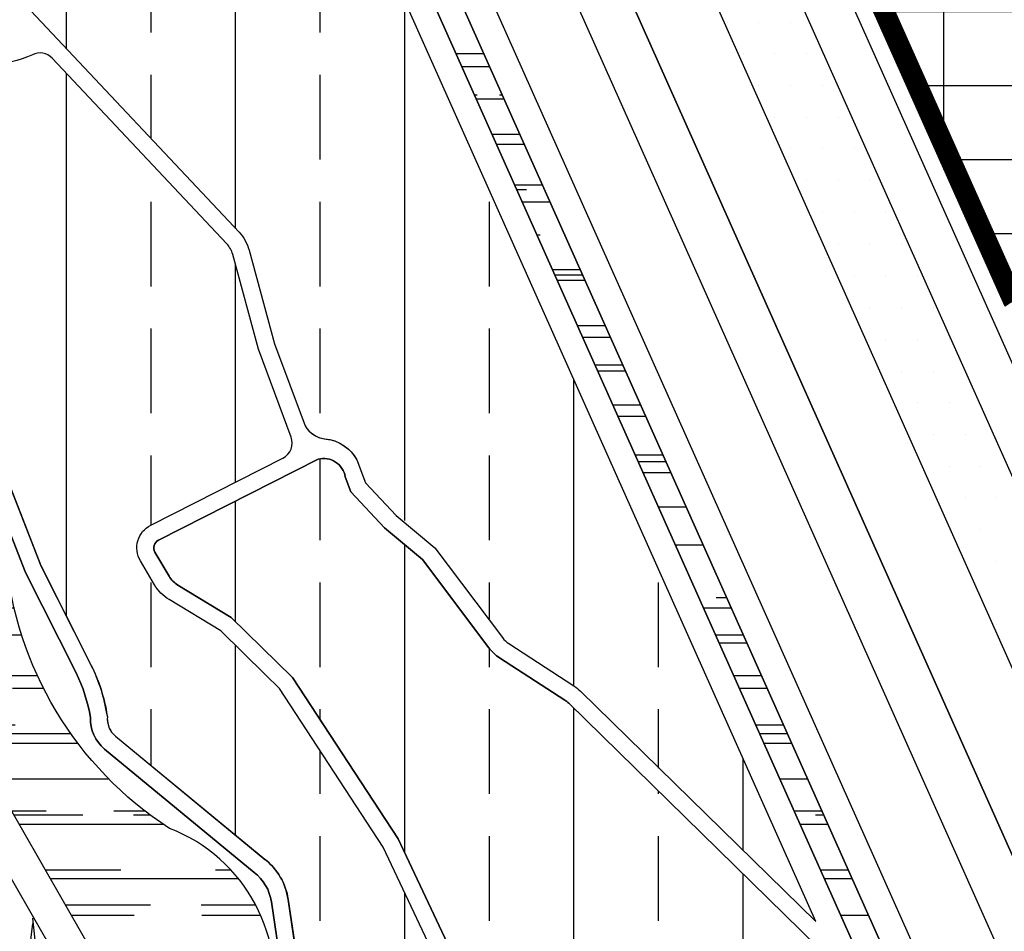
# Model space of a CAD drawing. Units: inches. Extents: x 406638 to 596787, y 2175888 to 2324779.
# Drawn here: x 576472 to 577054, y 2317769 to 2318308 of the extents above; entities that cross this region are included whole.
import ezdxf

# ---------------------------------------------------------------- set-up
doc = ezdxf.new("R2010")
doc.units = ezdxf.units.IN
doc.header["$MEASUREMENT"] = 0
for name, color, linetype in [('1-duong nho', 255, 'Continuous'), ('1-heduong', 181, 'Continuous'), ('2-bosong', 5, 'Continuous'), ('3-bo ccmoi', 31, 'Continuous'), ('3-bo lx', 251, 'Continuous'), ('4-hach cc', 20, 'Continuous'), ('4-hach cxcl', 80, 'Continuous'), ('4-hach cxst2', 70, 'Continuous'), ('4-hach o lx', 41, 'Continuous'), ('4-hachsong', 130, 'Continuous')]:
    doc.layers.add(name, color=color, linetype=linetype)
pattern_1 = [(0, (0, 0), (88, 40), [600, -80, 200, -40]), (0, (53.2, 20), (-40, 53.2), [120, -13.2, 240, -30]), (0, (20, 34), (208, 26.8), [320, -56, 160, -40])]
pattern_2 = [(90, (0, 0), (-100, 2.131628207280301e-14), []), (90, (49.99999991609842, 49.99999991609842), (-100, 2.131628207280301e-14), [50, -25])]

msp = doc.modelspace()

# ---------------------------------------------------------------- hatches: boundary and pattern name
at = {"layer": '4-hach cc'}
h = msp.add_hatch(dxfattribs=at)
h.set_pattern_fill('ANSI37', color=256, scale=350, angle=45, style=0)
h.set_pattern_definition([(90, (0, 0), (-43.75, 7.105427357601002e-15), []), (180, (0, 0), (-7.105427357601002e-15, -43.75), [])])
h.paths.add_polyline_path([(577309.0194834141, 2318640.25981793), (577186.5383096325, 2318716.308646934), (576879.7409611639, 2318530.492880309), (577054.7913417604, 2318138.566662373), (577274.6012300703, 2318280.70003057), (577275.6334505116, 2318281.367484476), (577485.8133886649, 2318419.593374857), (577467.7182790695, 2318446.68682018), (577466.9302614027, 2318447.866703256)])
at = {"layer": '4-hach cxcl'}
h = msp.add_hatch(dxfattribs=at)
h.set_pattern_fill('DOTS', color=256, scale=300, style=0)
h.set_pattern_definition([(0, (0, 0), (9.375, 18.75), [0, -18.75])])
h.paths.add_polyline_path([(576809.4507642514, 2318483.945221364), (576793.9078210441, 2318517.929203206), (576819.4919890133, 2318533.167632884), (576827.2627823696, 2318535.337404102), (576831.7392610542, 2318534.653868001), (576839.3904584168, 2318529.164604886), (576846.1774774797, 2318514.772366615), (576869.6682014551, 2318462.187735213), (577243.756324327, 2317624.781188102), (577267.6347702247, 2317594.361813947), (577281.2224141564, 2317580.886230788), (577301.4999999999, 2317565), (577331.9999999999, 2317546), (577355.1164856084, 2317535.54343115), (577382.3027482136, 2317526.729469099), (577415.7604854757, 2317520.372530948), (577432.3323238135, 2317519.931443248), (577455.904370183, 2317520.496225877), (577479.1563067008, 2317523.412661922), (577460.0153047265, 2317510.85642647), (577445.5095199789, 2317507.473431562), (577420.1249717667, 2317506.46240545), (577384.7484663923, 2317508.428955235), (577343.0178095117, 2317515.916160168), (577297.5600753245, 2317530.644295718), (577260.1328616674, 2317549.395417198), (577228.2708617265, 2317571.095839508), (577210.8451149892, 2317586.29474865), (577201.1716740911, 2317606.132986311), (577169.4881352768, 2317677.105524355), (577128.155616496, 2317769.692207262), (576809.4507642522, 2318483.945221363)])
at = {"layer": '4-hach cxst2'}
h = msp.add_hatch(dxfattribs=at)
h.set_pattern_fill('MERCEDES', color=256, scale=60, style=0, pattern_type=2)
h.set_pattern_definition([(23.41322444637, (0, 0), (107.9999999999905, 62.35382907249331), [13.07669683062, -300.76393110432]), (263.413224446, (12, 20.78460969), (1.120961656830843e-09, -124.7076581430644), [13.07669682, -300.7639311]), (143.4132244464, (24, 0), (-108.0000000000398, 62.353829072408), [13.0766968308, -300.7639311042]), (36.58677555363, (0, 0), (108.0000000000072, 62.35382907246452), [13.0766968308, -300.7639311042]), (276.586775554, (12, 20.78460969), (2.554872979843026e-10, -124.7076581549852), [13.07669682, -300.7639311]), (156.5867755536, (24, 0), (-108.0000000002809, 62.35382907255894), [13.0766968308, -300.7639311042])])
edge = h.paths.add_edge_path()
edge.add_line((576421.508540684, 2316916.258503076), (576434.5915963707, 2316900.251720372))
edge.add_arc((576662.1632666211, 2317920.592854678), 442.9115573033675, 155.3782334831478, 176.9638267198178)
edge.add_arc((576780.3871721207, 2317903.511584867), 561.977942351428, 175.8631275838662, 213.1136513784442)
edge.add_arc((575942.2142602783, 2317380.605254919), 426.1961803361148, -20.24245951475848, 30.435427606594374, ccw=False)
edge.add_arc((576662.067526874, 2317144.945522598), 331.9132096419471, 164.5897927595693, 223.5507207342576)
edge.add_arc((575557.6184465269, 2317473.466075744), 1047.691081737376, 326.83023835971755, 349.6333174504777, ccw=False)
edge.add_line((576295.4870261669, 2318082.937371284), (576277.0932722625, 2318034.480125328))
edge.add_line((576289.4474576748, 2317987.208383698), (576355.625280913, 2317962.176333678))
edge.add_spline(control_points=[(576558.520754901, 2317626.427268317), (576559.7467726358, 2317621.01287931), (576560.9289999754, 2317615.779900865), (576562.9269863432, 2317605.642910322), (576563.7425094467, 2317600.740680844), (576564.4973349689, 2317593.90932456), (576564.6718882549, 2317591.861409281), (576564.8678449946, 2317588.343051258), (576564.917129688, 2317586.864262995), (576564.9572344567, 2317582.574863914), (576564.8558548526, 2317579.773768811), (576564.2828472006, 2317573.054496886), (576563.6674399985, 2317569.186607969), (576562.4710334392, 2317564.274417899), (576562.1371918432, 2317563.056027181), (576561.4271505603, 2317560.736159901), (576561.0543308564, 2317559.631948779), (576560.4173244128, 2317557.914491104), (576560.1714982562, 2317557.286428149), (576559.6478876844, 2317556.013868683), (576559.3716885932, 2317555.373376493), (576558.5005827883, 2317553.437721657), (576557.8630318872, 2317552.128302167), (576555.7171659897, 2317547.994686874), (576554.0232332825, 2317545.096610797), (576550.2762722892, 2317539.0732988), (576548.2241547909, 2317535.949192734), (576543.9335417278, 2317529.412085414), (576541.6949991859, 2317525.999058177), (576538.8436942342, 2317521.376298685), (576538.2207212668, 2317520.34898574), (576537.1251860382, 2317518.501549611), (576536.651821322, 2317517.689186124), (576535.720665283, 2317516.061324405), (576535.2615528072, 2317515.243718116), (576533.9038726698, 2317512.779766548), (576533.0249633081, 2317511.122284404), (576530.4689279839, 2317506.1045944), (576528.8725296356, 2317502.699083413), (576524.4218175366, 2317492.298084877), (576521.907020341, 2317485.117708377), (576518.8568386943, 2317473.959017472), (576517.9591691333, 2317470.166613997), (576516.4119740318, 2317462.451865432), (576515.76028955, 2317458.517887763), (576514.4548031682, 2317448.298015401), (576514.0043205337, 2317441.933452961), (576513.9863122759, 2317429.100918029), (576514.4176500184, 2317422.631697012), (576516.1883590203, 2317411.271116284), (576517.2918352145, 2317406.364846263), (576520.3250276675, 2317396.700730146), (576522.2563193543, 2317391.941147795), (576525.2253715121, 2317386.325608287), (576525.7903271067, 2317385.311985236), (576526.8939790955, 2317383.435226649), (576527.425994266, 2317382.571232678), (576528.5117590136, 2317380.882505838), (576529.0671541571, 2317380.054786634), (576530.7659527453, 2317377.620208078), (576531.941852887, 2317376.062044737), (576535.6856552792, 2317371.415016976), (576538.3587671708, 2317368.529728194), (576543.8095489843, 2317363.152601098), (576546.5882650182, 2317360.659469472), (576552.1347098205, 2317355.9342371), (576554.9031941034, 2317353.701873266), (576560.3358471667, 2317349.392360078), (576563.000256056, 2317347.315268324), (576567.2906788699, 2317343.910567921), (576568.9692590632, 2317342.562093714), (576572.3377764164, 2317339.782435621), (576574.0205084482, 2317338.351973453), (576577.174671407, 2317335.536642584), (576578.6485220258, 2317334.149124555), (576581.5186237649, 2317331.245375534), (576582.8724268236, 2317329.739066347), (576585.1610028009, 2317326.87438958), (576586.0942133765, 2317325.517982421), (576587.0488189408, 2317323.872917303), (576587.2577165317, 2317323.488224371), (576587.5636336978, 2317322.884821092), (576587.672696589, 2317322.659419965), (576587.9791712194, 2317321.995034838), (576588.1705588178, 2317321.536184593), (576588.5304972379, 2317320.575443428), (576588.6988300728, 2317320.073942539), (576589.2235092632, 2317318.312091762), (576589.526916082, 2317316.939158509), (576589.9839857023, 2317313.888356723), (576590.1367068712, 2317312.211631166), (576590.2804767006, 2317308.5765873), (576590.2714945131, 2317306.619159062), (576590.1052495545, 2317302.46579815), (576589.9482140763, 2317300.270283882), (576589.4152521087, 2317294.569907005), (576588.9694221679, 2317290.948401531), (576588.3380160785, 2317286.110497108), (576588.1966429792, 2317285.042124317), (576588.0536944167, 2317283.961928428)], knot_values=[0, 0, 0, 0, 16.60226817080277, 16.60226817080277, 33.20453634160555, 33.20453634160555, 40.45046575223077, 40.45046575223077, 45.80110267311643, 45.80110267311643, 55.95814170778407, 55.95814170778407, 70.5716157848135, 70.5716157848135, 75.50955497242742, 75.50955497242742, 80.17381552296246, 80.17381552296246, 82.93142950691563, 82.93142950691563, 85.68904349086881, 85.68904349086881, 91.20427145877518, 91.20427145877518, 102.8162885530743, 102.8162885530743, 114.4283056473734, 114.4283056473734, 126.0403227416725, 126.0403227416725, 129.2934039770857, 129.2934039770857, 131.7946844408827, 131.7946844408827, 134.2959649046797, 134.2959649046797, 139.2985258322738, 139.2985258322738, 149.3036476874618, 149.3036476874618, 169.313891397838, 169.313891397838, 179.3684410233741, 179.3684410233741, 189.4229906489101, 189.4229906489101, 205.1304061696287, 205.1304061696287, 220.8378216903472, 220.8378216903472, 232.8594029120086, 232.8594029120086, 244.88098413367, 244.88098413367, 247.5557897006692, 247.5557897006692, 249.8819840607816, 249.8819840607816, 252.2081784208941, 252.2081784208941, 256.860567141119, 256.860567141119, 266.6343814223711, 266.6343814223711, 276.4081957036232, 276.4081957036232, 286.1820099848753, 286.1820099848753, 295.9558242661274, 295.9558242661274, 302.5045071651607, 302.5045071651607, 309.5427668649101, 309.5427668649101, 316.5810265646595, 316.5810265646595, 324.6250119750696, 324.6250119750696, 332.6689973854798, 332.6689973854798, 335.2123786688666, 335.2123786688666, 336.7726329174669, 336.7726329174669, 339.8931414146674, 339.8931414146674, 343.0136499118678, 343.0136499118678, 350.3481880926905, 350.3481880926905, 357.6827262735131, 357.6827262735131, 365.0172644543357, 365.0172644543357, 372.3518026351583, 372.3518026351583, 383.2488366212804, 383.2488366212804, 386.2905025637428, 386.2905025637428, 386.2905025637428, 386.2905025637428], degree=3, periodic=0)
edge.add_arc((576284.5954164108, 2317543.748692585), 286.084429111479, 16.53178974445839, 29.84405070378321)
edge.add_line((576418.5432559273, 2317885.160158257), (576505.5980872967, 2317733.424482178))
edge.add_line((576505.5980872967, 2317733.424482178), (576532.740217838, 2317686.116027689))
edge.add_arc((576154.5483056584, 2317733.699167199), 304.3579563277569, 29.84405070344765, 48.64981057652506)
edge.add_arc((576316.489410967, 2318019.525852426), 42.13888967261446, 159.2138754424744, 230.0787673785148)
edge.add_arc((576283.6398713954, 2318028.091924876), 80.78751819521881, 79.00914992188146, 97.18424010499213)
edge.add_line((576273.5365572483, 2318108.24519143), (576260.1138885353, 2318104.936341626))
edge.add_line((576313.7832449332, 2318104.53468205), (576299.0421919562, 2318107.397609523))
edge.add_arc((576336.5539436688, 2318066.695924202), 44.16193288852256, 121.0387889113335, 158.421828842477)
at = {"layer": '4-hach o lx'}
h = msp.add_hatch(dxfattribs=at)
h.set_pattern_fill('ANSI33', color=256, scale=400, angle=45, style=0)
h.set_pattern_definition(pattern_2)
h.paths.add_polyline_path([(576652.0568364038, 2318431.758375609), (576481.1311785999, 2318328.235048894), (576479.0301581956, 2318312.827437299), (576602.0487207936, 2318182.137431994), (576607.9743952989, 2318171.541607233), (576623.0176930188, 2318116.034527357), (576632.0416552224, 2318091.828329421), (576641.0656174262, 2318067.622131485), (576653.5636140052, 2318059.829071377), (576665.2868961942, 2318064.298062414), (576671.7014019797, 2318047.471208028), (576685.8879861144, 2318024.312916806), (576717.851902292, 2317995.588700232), (576737.7949028132, 2317969.015902879), (576761.5639459622, 2317938.867871803), (576800.0705373923, 2317913.855015169), (576943.0979928715, 2317774.645468776), (576652.0568364038, 2318427.043523115)])
h = msp.add_hatch(dxfattribs=at)
h.set_pattern_fill('ANSI33', color=256, scale=400, angle=45, style=0)
h.set_pattern_definition(pattern_2)
edge = h.paths.add_edge_path()
edge.add_line((576264.712892416, 2318116.050900399), (576283.3442761657, 2318118.954055571))
edge.add_line((576283.3442761657, 2318118.954055571), (576300.4775831061, 2318117.30568649))
edge.add_line((576300.4775831061, 2318117.30568649), (576322.5172304562, 2318113.025265546))
edge.add_line((576322.5172304562, 2318113.025265546), (576336.3928705354, 2318110.496684377))
edge.add_line((576336.3928705354, 2318110.496684377), (576350.0213123969, 2318105.117600827))
edge.add_line((576350.0213123969, 2318105.117600827), (576369.3015092519, 2318095.232524837))
edge.add_line((576369.3015092519, 2318095.232524837), (576441.2063808775, 2318058.366453118))
edge.add_line((576441.2063808775, 2318058.366453118), (576447.5546091892, 2318056.055092796))
edge.add_line((576447.5546091892, 2318056.055092796), (576454.5864263127, 2318051.328142038))
edge.add_line((576454.5864263127, 2318051.328142038), (576459.23098486, 2318046.546743623))
edge.add_line((576459.23098486, 2318046.546743623), (576464.2521543311, 2318037.941874002))
edge.add_line((576464.2521543311, 2318037.941874002), (576467.8431277612, 2318028.733110026))
edge.add_line((576467.8431277612, 2318028.733110026), (576481.1193926255, 2317994.68719128))
edge.add_line((576481.1193926255, 2317994.68719128), (576484.8667967776, 2317985.077273236))
edge.add_line((576484.8667967776, 2317985.077273236), (576494.7007069732, 2317965.622038142))
edge.add_line((576494.7007069732, 2317965.622038142), (576514.8717034955, 2317925.716093141))
edge.add_line((576514.8717034955, 2317925.716093141), (576520.5209793911, 2317911.739483842))
edge.add_line((576520.5209793911, 2317911.739483842), (576524.0731278847, 2317896.740603164))
edge.add_line((576524.0731278847, 2317896.740603164), (576524.4665358937, 2317891.904399697))
edge.add_line((576524.4665358937, 2317891.904399697), (576525.393882413, 2317889.005228585))
edge.add_line((576525.393882413, 2317889.005228585), (576526.5576103474, 2317887.029256764))
edge.add_line((576526.5576103474, 2317887.029256764), (576538.2381605735, 2317876.618053252))
edge.add_line((576538.2381605735, 2317876.618053252), (576561.7405640432, 2317857.242728806))
edge.add_line((576561.7405640432, 2317857.242728806), (576587.8411684564, 2317835.7254538))
edge.add_line((576587.8411684564, 2317835.7254538), (576600.4698966049, 2317825.314360928))
edge.add_line((576600.4698966049, 2317825.314360928), (576612.4913414053, 2317815.403910976))
edge.add_line((576612.4913414053, 2317815.403910976), (576617.7200836898, 2317811.093348512))
edge.add_line((576617.7200836898, 2317811.093348512), (576623.4204639462, 2317805.450851734))
edge.add_line((576623.4204639462, 2317805.450851734), (576626.5346545285, 2317800.891431832))
edge.add_line((576626.5346545285, 2317800.891431832), (576629.6156537939, 2317794.169896621))
edge.add_line((576629.6156537939, 2317794.169896621), (576631.4177736077, 2317785.66138898))
edge.add_line((576631.4177736077, 2317785.66138898), (576632.5916805629, 2317777.786696475))
edge.add_line((576632.5916805629, 2317777.786696475), (576634.1492602509, 2317767.338286538))
edge.add_line((576634.1492602509, 2317767.338286538), (576635.2087692553, 2317760.230987632))
edge.add_line((576635.2087692553, 2317760.230987632), (576636.9780542953, 2317754.294804304))
edge.add_line((576636.9780542953, 2317754.294804304), (576639.9012249025, 2317746.546934398))
edge.add_line((576639.9012249025, 2317746.546934398), (576644.5180191433, 2317736.722608248))
edge.add_line((576644.5180191433, 2317736.722608248), (576651.7689007067, 2317721.860408643))
edge.add_line((576651.7689007067, 2317721.860408643), (576695.5801268369, 2317632.060129599))
edge.add_line((576695.5801268369, 2317632.060129599), (576702.2327825334, 2317604.808719587))
edge.add_line((576702.2327825334, 2317604.808719587), (576695.5699732064, 2317528.256671211))
edge.add_line((576695.5699732064, 2317528.256671211), (576694.5489965946, 2317514.144041392))
edge.add_line((576694.5489965946, 2317514.144041392), (576695.9953908157, 2317501.283767275))
edge.add_line((576695.9953908157, 2317501.283767275), (576700.7348746298, 2317480.480289045))
edge.add_line((576700.7348746298, 2317480.480289045), (576706.1935011032, 2317456.520207849))
edge.add_line((576706.1935011032, 2317456.520207849), (576709.5083691333, 2317442.013524309))
edge.add_line((576709.5083691333, 2317442.013524309), (576712.2668624725, 2317417.558667717))
edge.add_line((576792.9674003925, 2317324.058743371), (576812.9542156039, 2317390.220711645))
edge.add_line((576812.9542156039, 2317390.220711645), (576812.9542156036, 2317441.875460642))
edge.add_arc((576807.9542156036, 2317441.875460642), 5, 0, 86.63586468015377)
edge.add_line((576808.2476231388, 2317446.86684442), (576804.8555345107, 2317447.066240902))
edge.add_arc((576805.7357571166, 2317462.040392236), 15.00000000010951, 184.7666981506575, 266.63586467882203, ccw=False)
edge.add_line((576790.7876372152, 2317460.793912624), (576782.5716747907, 2317559.32195136))
edge.add_line((576782.5716747907, 2317559.32195136), (576795.8252559648, 2317591.992741975))
edge.add_arc((576781.9254510372, 2317597.631485007), 14.99999999987782, 337.9190489601232, 416.3277246566929)
edge.add_line((576790.2420779037, 2317610.114822604), (576787.1927019376, 2317612.146372411))
edge.add_arc((576795.5093288044, 2317624.629710007), 14.99999999968702, 205.2841909085033, 236.3277246545965, ccw=False)
edge.add_line((576781.9463223228, 2317618.223084127), (576687.328520229, 2317818.531622048))
edge.add_line((576687.328520229, 2317818.531622048), (576625.9505551375, 2317912.414754718))
edge.add_line((576625.9505551375, 2317912.414754718), (576591.2578294002, 2317946.40989723))
edge.add_line((576591.2578294002, 2317946.40989723), (576560.6888305331, 2317964.957348054))
edge.add_arc((576573.6570003936, 2317986.33084965), 25.00000000015667, 210.5950729548846, 238.75311392614572, ccw=False)
edge.add_line((576552.1373554459, 2317973.606664752), (576543.7066313523, 2317987.86503891))
edge.add_arc((576556.618418321, 2317995.499549849), 14.99999999986413, 116.90359182773699, 210.5950729526054, ccw=False)
edge.add_line((576549.8310591032, 2318008.876087325), (576628.029731817, 2318048.554702437))
edge.add_arc((576623.5048256717, 2318057.472394088), 10.00000000012298, 296.9035918283318, 380.4452299082649)
edge.add_line((576632.8748909811, 2318060.96551248), (576613.486518984, 2318112.973572754))
edge.add_line((576613.486518984, 2318112.973572754), (576598.3225761882, 2318168.925811397))
edge.add_arc((576583.8448475231, 2318165.002117643), 14.9999999992528, 15.16380970980856, 43.26806240600261)
edge.add_line((576594.7671714848, 2318175.283306254), (576491.6119656537, 2318284.871275033))
edge.add_arc((576484.3304165401, 2318278.017149257), 9.99999988255274, 43.26806331751874, 116.196831540034)
edge.add_arc((576458.3679727197, 2318330.787170515), 48.81091434925062, 235.2603415386032, 296.1968303947951, ccw=False)
edge.add_arc((576424.8546643062, 2318282.459313065), 9.999999999905373, 55.26034177120231, 121.2017336333462)
edge.add_line((576419.6741354021, 2318291.01279892), (576415.8498014293, 2318288.69654178))
edge.add_arc((576662.1632666213, 2317920.592854678), 442.9115573034314, 123.7881242056182, 153.8129748415776)
edge.add_line((576537.9402779473, 2316797.269922878), (576569.061114941, 2316862.050271614))
edge.add_line((576569.061114941, 2316862.050271614), (576582.1698022478, 2316901.645012998))
edge.add_line((576582.1698022478, 2316901.645012998), (576593.0510680055, 2316933.954635723))
edge.add_line((576593.0510680055, 2316933.954635723), (576615.2240918322, 2316975.991008584))
edge.add_line((576615.2240918322, 2316975.991008584), (576630.6508859189, 2317005.124963993))
edge.add_line((576630.6508859189, 2317005.124963993), (576644.6697782753, 2317033.137488119))
edge.add_line((576644.6697782753, 2317033.137488119), (576658.6221054888, 2317066.470728327))
edge.add_line((576658.6221054888, 2317066.470728327), (576675.4804239265, 2317107.077156175))
edge.add_line((576675.4804239265, 2317107.077156175), (576697.3812892252, 2317162.613744203))
edge.add_line((576697.3812892252, 2317162.613744203), (576703.7546930482, 2317207.635996817))
edge.add_line((576703.7546930482, 2317207.635996817), (576712.3524525146, 2317276.763613715))
edge.add_line((576712.3524525146, 2317276.763613715), (576712.3298588947, 2317310.246941168))
edge.add_line((576712.3298588947, 2317310.246941168), (576712.2668624725, 2317417.558667717))
edge.add_line((576802.5401412915, 2317321.166921854), (576822.9542156039, 2317388.743237677))
edge.add_line((576822.9542156039, 2317388.743237677), (576822.9542156036, 2317441.875460643))
edge.add_arc((576807.9542156036, 2317441.875460642), 15, 1.778695096357487e-09, 86.63586467970987)
edge.add_line((576808.8344382093, 2317456.849611976), (576805.4423495812, 2317457.049008458))
edge.add_arc((576805.7357571163, 2317462.040392236), 5.000000000029673, 184.7666981506945, 266.63586468015376, ccw=False)
edge.add_line((576800.7530504826, 2317461.624899032), (576792.7354221311, 2317557.774462038))
edge.add_line((576792.7354221311, 2317557.774462038), (576805.000676899, 2317588.008974892))
edge.add_arc((576818.9004818267, 2317582.37023186), 15.00000000009357, 75.91042918013989, 157.9190489604575, ccw=False)
edge.add_line((576822.5520588501, 2317596.918977004), (576843.99885107, 2317591.53606508))
edge.add_line((576843.99885107, 2317591.53606508), (576971.0098673621, 2317522.41726293))
edge.add_line((576971.0098673621, 2317522.41726293), (577041.3756666519, 2317486.324175779))
edge.add_arc((576411.9676875457, 2317458.9511051), 630.0029278986021, -13.685340017136127, 2.4902349464912277, ccw=False)
edge.add_arc((577043.3541984613, 2317305.206803889), 19.83261769807123, 166.3146599833523, 204.0569254019824)
edge.add_line((577025.2442240978, 2317297.12215465), (577042.7020890524, 2317258.015759625))
edge.add_arc((576910.3145986599, 2317046.377178788), 14.99998956527833, 308.8207857904819, 320.3791530872092)
edge.add_arc((576411.9676873971, 2317458.951105103), 661.9674451920732, 320.3791530821541, 342.3294929314297)
edge.add_line((576537.9402779471, 2316797.269922878), (576555.8943005825, 2316775.256728631))
edge.add_line((576555.8943005825, 2316775.256728631), (576723.8503049371, 2316883.671327075))
edge.add_line((576723.8503049371, 2316883.671327075), (576814.9143787711, 2316950.363712307))
edge.add_line((576814.9143787711, 2316950.363712307), (576924.4011078667, 2317038.458730815))
h = msp.add_hatch(dxfattribs=at)
h.set_pattern_fill('ANSI33', color=256, scale=400, angle=45, style=0)
h.set_pattern_definition(pattern_2)
edge = h.paths.add_edge_path()
edge.add_line((576954.1825179503, 2317749.815638924), (577030.4185914127, 2317579.043439022))
edge.add_arc((576411.9676875459, 2317458.9511051), 630.0029278983716, 3.542213550492818, 10.989077824011986, ccw=False)
edge.add_line((577040.7670257624, 2317497.875151898), (576975.6825489212, 2317531.259263476))
edge.add_line((576975.6825489212, 2317531.259263476), (576847.6641368659, 2317600.926285697))
edge.add_line((576847.6641368659, 2317600.926285697), (576814.6293236265, 2317609.217665044))
edge.add_arc((576823.0244132894, 2317648.678815496), 40.34426756659014, 210.8986451585026, 257.9897714993871, ccw=False)
edge.add_line((576788.4059232355, 2317627.961188415), (576696.0759338167, 2317823.426362805))
edge.add_line((576696.0759338167, 2317823.426362805), (576633.7257791503, 2317918.796547101))
edge.add_line((576633.7257791503, 2317918.796547101), (576597.432122899, 2317954.360429452))
edge.add_line((576597.432122899, 2317954.360429452), (576565.8760984774, 2317973.506748692))
edge.add_arc((576573.6570003944, 2317986.330849649), 15.00000000012816, 210.5950729499427, 238.7531139231265, ccw=False)
edge.add_line((576560.7452134251, 2317978.696338711), (576552.3144893314, 2317992.95471287))
edge.add_arc((576556.6184183208, 2317995.499549849), 4.999999999929798, 116.9035918253577, 210.5950729570255, ccw=False)
edge.add_line((576554.3559652484, 2317999.958395675), (576648.8067582266, 2318047.883463091))
edge.add_arc((576652.112309772, 2318035.444968191), 12.87023023894639, 8.846042788715181, 104.88246435984479, ccw=False)
edge.add_line((576664.8294502082, 2318037.424151237), (576668.2196570247, 2318028.530790104))
edge.add_line((576668.2196570247, 2318028.530790104), (576688.0422230997, 2318007.400482844))
edge.add_line((576688.0422230997, 2318007.400482844), (576710.5549525864, 2317988.651928944))
edge.add_line((576710.5549525864, 2317988.651928944), (576749.7398400607, 2317936.440524093))
edge.add_arc((576769.7349982455, 2317951.446977677), 25.00000000006159, 216.8883880399476, 236.9933194098492)
edge.add_line((576756.1165777737, 2317930.48180122), (576794.6231692028, 2317905.468944587))
edge.add_arc((576786.4521169234, 2317892.889838712), 14.99999999889847, 45.634439355499524, 56.99331942369008, ccw=False)
edge.add_line((576796.9406233047, 2317903.613235275), (576954.1825179508, 2317749.815638924))
at = {"layer": '4-hachsong'}
h = msp.add_hatch(dxfattribs=at)
h.set_pattern_fill('AR-RROOF', color=256, scale=40, style=0)
h.set_pattern_definition(pattern_1)
h.paths.add_polyline_path([(576729.546258704, 2318326.193866361, 0.002902121410394787), (576685.1108416708, 2318425.86005419), (576671.4464691654, 2318419.672572954, -0.002903376666016937), (576715.8299201505, 2318320.122270122), (576759.4843527252, 2318222.334396906), (576769.4741924221, 2318236.753516553)])
h.paths.add_polyline_path([(576769.4741924221, 2318236.753516552), (576759.4843527253, 2318222.334396906), (576836.8896951593, 2318048.942982432), (576854.6220889672, 2318046.018436037)])
h = msp.add_hatch(dxfattribs=at)
h.set_pattern_fill('AR-RROOF', color=256, scale=40, style=0)
h.set_pattern_definition(pattern_1)
edge = h.paths.add_edge_path()
edge.add_line((575403.7677410786, 2316343.950599699), (575553.0897129413, 2316370.529517556))
edge.add_arc((575504.2506765856, 2316787.101840919), 419.425502401583, 276.686844551981, 293.3530200107407)
edge.add_line((575670.5089489635, 2316402.035692147), (575879.2542624716, 2316488.949307908))
edge.add_arc((576234.0233638999, 2315621.471480562), 937.218702472972, 97.64382688826242, 112.242901935345, ccw=False)
edge.add_arc((576104.1948798088, 2316696.68290751), 146.4118939490257, 272.0215575220926, 321.0705757648811)
edge.add_arc((576520.4666358791, 2316278.651707885), 444.6651521802455, 104.02261762227599, 132.8441053525941, ccw=False)
edge.add_arc((576382.2276841807, 2316860.80585247), 153.7934986780105, 281.436483629086, 375.029293682947)
edge.add_arc((576764.7226358613, 2316919.831712904), 234.7442339604955, 131.521293337111, 184.678114962645, ccw=False)
edge.add_arc((576412.4471738054, 2317297.803962284), 282.0787420748042, 314.2023921714357, 341.3818438151623)
edge.add_arc((576200.1194527434, 2317341.663511735), 497.9882856879335, 344.400360395806, 386.5706156739969)
edge.add_line((576645.5120851138, 2317564.41390054), (576633.9912920942, 2317586.096651266))
edge.add_arc((576788.7639729741, 2317668.332712733), 175.2636658078761, 163.7449173248455, 207.983249082438, ccw=False)
edge.add_arc((576526.2327104752, 2317739.332524118), 96.79333599097193, 346.8983650014042, 429.0262920953712)
edge.add_arc((576677.1826755465, 2318009.127151328), 213.8132039436412, 184.9347831072021, 237.0470241773505, ccw=False)
edge.add_arc((576395.6079858275, 2317989.195016622), 68.5713211209181, 1.286497475780926, 65.45842822222312)
edge.add_line((576424.0893150681, 2318051.571614517), (576345.802559645, 2318089.017709601))
edge.add_arc((576336.5539436683, 2318066.695924202), 24.16193288778974, 67.49423874400567, 158.1430669763816)
edge.add_line((576314.1288586601, 2318075.691176464), (576295.7915051825, 2318027.382514062))
edge.add_arc((576316.4894109663, 2318019.525852425), 22.138889672021, 159.2138754414553, 222.6744881149443)
edge.add_line((576300.2125343421, 2318004.519396373), (576366.0499373015, 2317979.616111807))
edge.add_arc((576154.5483056597, 2317733.699167199), 324.3579563265355, 29.8440507034843, 49.3027199493165, ccw=False)
edge.add_line((576435.8909180982, 2317895.112977818), (576522.9457494674, 2317743.377301739))
edge.add_line((576522.9457494674, 2317743.377301739), (576550.0878800087, 2317696.06884725))
edge.add_arc((576284.5954164108, 2317543.748692584), 306.0844291116608, 16.53178974454812, 29.844050703842925, ccw=False)
edge.add_spline(control_points=[(576578.0269290563, 2317630.844186906), (576581.2296251861, 2317616.700310986), (576587.2287879421, 2317590.206566277), (576581.3656783028, 2317545.611313425), (576552.1341872712, 2317509.478902203), (576531.8629866677, 2317458.118496597), (576532.745350002, 2317391.463113919), (576579.4071801191, 2317361.921720634), (576614.0536664618, 2317327.983316245), (576610.2070892091, 2317298.916518615), (576607.8808339998, 2317281.338088503)], knot_values=[0, 0, 0, 0, 43.36969890898337, 81.23839161816637, 129.9772499900577, 178.8371327319587, 248.175543517226, 304.4428587698215, 336.7923395926982, 386.2905025637428, 386.2905025637428, 386.2905025637428, 386.2905025637428], degree=3, periodic=0)
edge.add_arc((575557.6184465269, 2317473.466075744), 1067.691081737224, 325.65996004924574, 349.6333174505022, ccw=False)
edge.add_arc((576286.1007445841, 2316975.782810123), 185.4353980141719, 278.48748665030485, 325.6599600492894, ccw=False)
edge.add_arc((576297.0992712224, 2316902.079842621), 110.9163064542298, 245.8172512098532, 278.48748665025477, ccw=False)
edge.add_arc((576210.3192737624, 2316708.829993556), 100.9238977623333, 65.8172512097765, 195.6336001828565)
edge.add_arc((576052.0427674777, 2316664.538328149), 63.43304327173165, -53.60018795057732, 15.633600182932582, ccw=False)
edge.add_arc((575611.4717677706, 2317334.285122902), 865.0121120651728, 292.0515555621163, 303.562060063096, ccw=False)
edge.add_arc((566951.3979442519, 2337838.532279385), 23122.97686003131, 292.08626874776166, 292.86538712045376, ccw=False)
edge.add_arc((575489.4827414015, 2316843.805832637), 458.863887408269, 277.55088035523823, 289.90233658738856, ccw=False)
edge.add_line((575549.7804723855, 2316388.920956207), (575400.6037346796, 2316361.726179467))
edge.add_line((575400.6037346796, 2316361.726179467), (575403.7677410786, 2316343.950599699))
h = msp.add_hatch(dxfattribs=at)
h.set_pattern_fill('AR-RROOF', color=256, scale=40, style=0)
h.set_pattern_definition(pattern_1)
h.paths.add_polyline_path([(576854.6220889674, 2318046.018436037), (576836.8896951592, 2318048.942982432), (576944.7007138657, 2317807.441498922), (576948.8931828119, 2317834.846987248)])
h.paths.add_polyline_path([(576948.8931828119, 2317834.846987249), (576944.7007138657, 2317807.441498921), (577040.0874381497, 2317593.770988262), (577054.075637337, 2317599.233604574)])

# ---------------------------------------------------------------- linework, layer by layer
at = {"layer": '1-duong nho'}
for points in [[(576650.400927431, 2318430.755453006), (576610.8936388432, 2318406.827354694), (576481.1311785999, 2318328.235048894, 0.4773308388882224), (576479.0301581956, 2318312.827437299), (576602.0487207932, 2318182.137431995, -0.1232463328381883), (576607.9743952989, 2318171.541607233), (576623.0176930188, 2318116.034527357), (576641.0656174262, 2318067.622131485, 0.2428716572101568), (576653.5636140052, 2318059.829071377, -0.244725552762028), (576671.7014019797, 2318047.471208028), (576676.8615499825, 2318033.934848104), (576694.9144222463, 2318014.690985507), (576717.851902292, 2317995.588700232), (576757.7379033344, 2317942.443105526, 0.08795003600659475), (576761.5639459622, 2317938.867871803), (576800.0705373915, 2317913.85501517, -0.04960308642227287), (576803.9329608944, 2317910.762166316), (576943.0979929847, 2317774.645468522), (576674.1594691192, 2318377.079739765, 0.001558241407121454), (576650.400927431, 2318430.755453006)], [(576796.9406233047, 2317903.613235275, 0.04960308636045353), (576794.6231692057, 2317905.468944585), (576756.1165777737, 2317930.48180122, -0.08795003600730014), (576749.7398400612, 2317936.440524092), (576710.5549525869, 2317988.651928943), (576688.042223102, 2318007.400482843), (576668.2196570244, 2318028.530790104), (576664.8294502082, 2318037.424151237, 0.4454191201732368), (576648.8067582266, 2318047.883463091), (576554.3559652484, 2317999.958395675, 0.4332126340047914), (576552.3144893313, 2317992.95471287), (576560.7452134251, 2317978.696338711, 0.1234846003326446), (576565.876098478, 2317973.506748692), (576597.4321228982, 2317954.360429453), (576633.7257791506, 2317918.796547099), (576696.0759338153, 2317823.426362806), (576788.4059232355, 2317627.961188415, 0.208415149544038), (576814.629323627, 2317609.217665044), (576847.6641368665, 2317600.926285697), (576975.6825489259, 2317531.259263481), (577040.7670257624, 2317497.875151898, 0.03250451535747082), (577030.4185914127, 2317579.043439022), (576954.1825179507, 2317749.815638924)]]:
    msp.add_lwpolyline(points, format="xyb", close=True, dxfattribs=at)
for points in [[(576594.7671714848, 2318175.283306254), (576491.6119656537, 2318284.871275033, 0.3294059794220447), (576479.9158542552, 2318286.989976987, -0.2723335969936866), (576430.5531487833, 2318290.676811143, 0.2959353517385355), (576419.6741354021, 2318291.01279892), (576415.8498014293, 2318288.69654178, 0.1265993393469232), (576268.7653260569, 2318124.084151673), (576272.2859538912, 2318118.166682812, -0.07947046027200794), (576300.9487142637, 2318117.214185948), (576321.4907590508, 2318113.163712661, -0.0981490444920468), (576350.456959679, 2318104.894241775), (576441.7614119642, 2318058.081885253)], [(576790.7876372152, 2317460.793912624), (576782.5716747906, 2317559.32195136), (576795.8252559648, 2317591.992741975, 0.3561266379972334), (576790.2420779043, 2317610.114822603), (576787.1927019376, 2317612.146372411, -0.1362875020969186), (576781.9463223227, 2317618.223084127), (576687.3285202296, 2317818.531622047), (576625.9505551375, 2317912.414754717), (576617.484306517, 2317920.710768428), (576617.4843065185, 2317920.710768428), (576591.2578293993, 2317946.409897231), (576560.6888305331, 2317964.957348054, -0.1234846003160692), (576552.1373554458, 2317973.606664752), (576543.7066313523, 2317987.86503891, -0.4332126339667274), (576549.8310591034, 2318008.876087325), (576628.029731817, 2318048.554702437, 0.3815711107180969), (576632.8748909812, 2318060.96551248), (576613.4865189845, 2318112.973572754), (576598.3225761882, 2318168.925811397, 0.1232463328323597), (576594.7671714852, 2318175.283306253), (576491.6119656537, 2318284.871275033, 0.3294054049666758), (576479.915872855, 2318286.989986138, -0.2723337110377609), (576430.5531487833, 2318290.676811143, 0.2959353517385355)], [(576558.8536889475, 2317625.153241138, 0.0581511104808171), (576532.740217838, 2317686.116027689), (576505.5980872967, 2317733.424482178), (576418.5432559273, 2317885.160158257, 0.08224026787337174), (576355.625280913, 2317962.176333678), (576289.447457675, 2317987.208383698, -0.3194527205574423), (576277.0932722625, 2318034.480125328), (576295.4870261669, 2318082.937371284, -0.1645764669228554), (576313.7832449332, 2318104.53468205), (576299.0421919562, 2318107.397609523, 0.07947046027200794), (576273.5365572483, 2318108.24519143), (576260.1138885353, 2318104.936341626), (576260.1138885353, 2318104.936341626), (576273.5365572483, 2318108.24519143, -0.07947046027200794), (576299.0421919562, 2318107.397609523)], [(576320.6675113565, 2318103.19765711, -0.0981490444920468), (576345.8945988072, 2318095.995654062), (576437.1990510924, 2318049.183297541, -0.2475413199890852), (576455.2201505927, 2318033.578736506), (576475.724974419, 2317980.995756802), (576505.7576884028, 2317921.579563301, -0.0759326111581119), (576514.1675348361, 2317895.173987565, 0.2324707493382098), (576522.5773812695, 2317876.568702476), (576611.0082650363, 2317803.666496268, -0.193626755181655), (576621.2177695691, 2317786.261766118, 0.193626755181655), (576611.0082650362, 2317803.666496268), (576522.5773812695, 2317876.568702476, -0.2324707493382098), (576514.167534836, 2317895.173987565, 0.0759326111581119), (576505.7576884027, 2317921.579563301), (576475.724974419, 2317980.995756802), (576455.2201505927, 2318033.578736506, 0.2475413199890852), (576437.1990510924, 2318049.183297541), (576345.8945988072, 2318095.995654062, 0.09612055754073688), (576313.7832449336, 2318104.53468205)], [(576485.0416722012, 2317984.628819206), (576464.536848375, 2318037.211798911, 0.2475413199890852), (576439.4625536575, 2318058.92375729)], [(576954.1825179503, 2317749.815638924), (577030.4185914127, 2317579.043439022, -0.03250451535747082), (577040.7670257624, 2317497.875151898), (576975.6825489212, 2317531.259263476), (576847.6641368659, 2317600.926285697), (576814.6293236265, 2317609.217665044, -0.2084151495413661), (576788.4059232355, 2317627.961188415), (576696.0759338167, 2317823.426362805), (576633.7257791503, 2317918.796547101), (576597.432122899, 2317954.360429452), (576565.8760984774, 2317973.506748692, -0.1234846003197288), (576560.7452134251, 2317978.696338711), (576552.3144893314, 2317992.95471287, -0.4332126340019629), (576554.3559652484, 2317999.958395675), (576648.8067582266, 2318047.883463091, -0.4454191201732368), (576664.8294502082, 2318037.424151237), (576668.2196570247, 2318028.530790104), (576688.0422230997, 2318007.400482844), (576710.5549525864, 2317988.651928944), (576749.7398400607, 2317936.440524093, 0.08795003601403611), (576756.1165777737, 2317930.48180122), (576794.6231692028, 2317905.468944587, -0.04960308641814506), (576796.9406233047, 2317903.613235275), (576954.1825179508, 2317749.815638924)], [(576464.536848375, 2318037.211798911), (576484.8667967771, 2317985.077273238), (576514.7001781717, 2317926.055435826, -0.05058507570474435), (576521.9206769071, 2317906.827593506), (576521.9206769071, 2317906.827593506, -0.02807283881762385), (576524.2117159783, 2317895.641312289, 0.2484044985054981), (576528.9384445843, 2317884.284716571), (576617.2567379477, 2317811.475329618, -0.1924307280429824), (576631.108473537, 2317787.736206697), (576635.2303647897, 2317760.086122496, 0.04773004053052095), (576642.219275366, 2317741.43436482), (576694.8766486681, 2317633.502055366, -0.1615273437474814), (576702.0900685233, 2317603.16901338), (576694.8698432863, 2317520.212559955, 0.08500188849024323), (576695.8708686038, 2317501.830344756), (576709.0622028688, 2317443.928335597, -0.05922427077903721)], [(576524.0449239933, 2317896.73513568, 0.0759326111581119), (576514.7186363623, 2317926.018190529)], [(576524.1623188121, 2317894.851042878, 0.2324707493382098), (576528.9384445843, 2317884.284716571), (576617.3693283509, 2317811.382510363)], [(576635.3133967537, 2317759.529135264), (576631.108473537, 2317787.736206697, 0.193626755181655), (576617.1218232906, 2317811.5800546)], [(576686.1206981238, 2317628.642831848, -0.1645905140306528), (576692.1277312905, 2317604.036098649, 0.1645905140306528), (576686.1206981237, 2317628.642831848), (576633.2318359027, 2317737.0496263, -0.04901934430257669), (576625.422692786, 2317758.054694685), (576621.2177695693, 2317786.261766118), (576625.422692786, 2317758.054694685, 0.04901934430257669), (576633.2318359027, 2317737.0496263), (576686.1206981237, 2317628.642831848)]]:
    msp.add_lwpolyline(points, format="xyb", dxfattribs=at)
msp.add_lwpolyline([(576514.6823714388, 2317926.090664353), (576484.6496574552, 2317985.506857854)], dxfattribs=at)
at = {"layer": '1-heduong'}
for points in [[(576901.4720924264, 2318457.743592833, 0.001116780578550372), (576864.5688051609, 2318539.762593817, -0.379619370257524), (576870.4633817611, 2318558.778100608), (577208.7972963712, 2318763.694394808, -0.282208030148863), (577224.4804877306, 2318763.607554815, 0.2822080301506547), (577208.7972963711, 2318763.694394808), (576870.4633817611, 2318558.778100608, 0.379619370257524), (576864.5688051609, 2318539.762593817, -0.001116780578550372), (576901.4720924264, 2318457.743592833), (577270.4922758201, 2317631.156096964, 0.497049152059293), (577332.6091373019, 2317616.71955752), (577573.5120274991, 2317817.257566706, 0.4133448278772884), (577574.8187449599, 2317831.318117875), (577463.3061837894, 2317966.792398616)], [(577479.1563067008, 2317523.412661922, -0.2993139146493717), (577243.756324327, 2317624.781188102), (576840.9583530903, 2318526.45552004, 0.4511515337918844), (576819.4919890133, 2318533.167632884), (576650.4009274311, 2318430.755453006), (576657.9227382943, 2318435.311134661)], [(576800.4975512958, 2318503.949964189), (576828.5384239651, 2318441.296428625), (577031.1201499966, 2317987.055973919), (577207.4513565818, 2317592.066217852, 0.1124162546433459), (577215.4355872687, 2317581.420836757, 0.0259643849000232), (577241.6246452548, 2317561.450825041, 0.08254756549529087), (577325.269752662, 2317520.882921327, 0.09562928036364225), (577445.5095199789, 2317507.473431562, 0.1506308153308412), (577472.880876614, 2317518.362391145), (577677.584437068, 2317683.101444106)], [(576761.3977474192, 2318480.287180098, -0.000577010413832192), (576772.8121771921, 2318455.014164419, -0.0006250130850084106), (576793.2988935825, 2318409.361685528, -0.0001388917809345603), (576813.6976029362, 2318363.701746285), (577615.611280904, 2316567.37939257, 0.0002208264293975003), (577637.2317053027, 2316519.006084508, 0.0009937192839359586), (577658.9611996944, 2316470.732555931, 0.001656251544133926), (577680.930388029, 2316422.609580891, 0.002318754209133704), (577703.2646218555, 2316374.698891321, 0.002981258873650598), (577726.0882154251, 2316327.063591287, 0.003643766205087115), (577749.5232373005, 2316279.770631203, 0.004306276708043856), (577773.6889253402, 2316232.89174639, 0.004968790207810503), (577798.7010374476, 2316186.504359551, 0.005631486471729441), (577824.6719804128, 2316140.690969367, 0.006404456944348064), (577851.7040810077, 2316095.549960134, 0.07797583804269861), (578251.9039368146, 2315628.066727227, 0.006404456944497728), (578292.3380409712, 2315594.39881374, 0.005631485808505488), (578333.6000704466, 2315561.675723036, 0.004968790969423328), (578375.5770615562, 2315529.811503627, 0.004306276720658928), (578418.1701540634, 2315498.707825279, 0.003643766186349003), (578461.2850114063, 2315468.262244789, 0.002981258882637813), (578504.8323747378, 2315438.368007947, 0.002318754213611717), (578548.727275435, 2315408.914826807, 0.001656251607882927), (578592.8882011084, 2315379.789600254, 3.95984946197587e-05)], [(578576.4542307272, 2315354.691301158, -0.001656249245718241), (578532.1274536832, 2315383.925910746, -0.002318744341388536), (578488.0016853521, 2315413.53400088, -0.002981280699280284), (578444.1590610191, 2315443.630927332, -0.003643785939715804), (578400.6867996153, 2315474.328894216, -0.004306183786953867), (578357.6773161732, 2315505.736638485, -0.004968894272606821), (578315.224528562, 2315537.962026243, -0.005631236670640918), (578273.4348700232, 2315571.103532416, -0.006403893587814299), (578232.4138367863, 2315605.260236904, -0.0779758380426211), (577826.1656204383, 2316079.808707587, -0.006404060826220959), (577798.7403521253, 2316125.6061868, -0.005631129308373876), (577772.437856185, 2316172.004521277, -0.004968799457280971), (577747.1427195653, 2316218.916805917, -0.004306254472850338), (577722.7403871719, 2316266.254754241, -0.003643795168407426), (577699.1110377212, 2316313.939876375, -0.002981233822565614), (577676.1330566366, 2316361.897400756, -0.002318769319599819), (577653.6811125883, 2316410.06059704, -0.001656246395864365), (577631.6294539605, 2316458.364222265, -0.000993782466513619), (577609.8496344637, 2316506.74956756, -0.0002208401285103174), (577588.2170539203, 2316555.150070105), (576786.3033759525, 2318351.47242382, 0.0001388862477340816), (576765.9122779181, 2318397.115327441, 0.0006249863485710831), (576745.4571410953, 2318442.697427833, 0.0005054478664581865), (576735.4864885486, 2318464.782160565)], [(576929.1211870796, 2317023.003869097, 0.05047567537597149), (576933.4230286254, 2317027.246056541, 0.2252823836679977), (577076.1288083808, 2317590.004251665, 0.05632293813201018), (577074.09055117, 2317596.425917621), (576745.2120354769, 2318333.128440121, 0.002900691419827075), (576700.7172853902, 2318432.926941281)], [(578592.8881588478, 2315379.789627925, -0.001656249245718559), (578548.7272961293, 2315408.914812898, -0.002318744341385), (578504.8325815669, 2315438.367867526, -0.002981280699287322), (578461.2848995194, 2315468.262323063, -0.003643785939730154), (578418.1698109361, 2315498.708072118, -0.004306183786967939), (578375.5776355827, 2315529.811076486, -0.004968894272583011), (578333.5997703959, 2315561.675956485, -0.005631590653970713), (578292.3369844877, 2315594.399671149, -0.006404291327965823), (578251.9039368146, 2315628.066727227, -0.07797583804269766), (577851.7040810076, 2316095.549960134, -0.00640446119571157), (577824.6719628536, 2316140.69099956, -0.005631481237817822), (577798.7010442225, 2316186.50434728, -0.004968799457282519), (577773.688886137, 2316232.891820778, -0.00430625447287356), (577749.523322239, 2316279.770463219, -0.003643795168399792), (577726.0881140894, 2316327.063799211, -0.002981233822587366), (577703.2647126715, 2316374.698699159, -0.002318769319592321), (577680.9303327244, 2316422.609700672, -0.001656246395870906), (577658.9612130561, 2316470.732526301, -0.000993720348140173), (577637.2316954173, 2316519.006106587, -0.0002208263285834101), (577615.611280904, 2316567.379392571), (576813.6976029362, 2318363.701746285, 0.0001388888889658968)]]:
    msp.add_lwpolyline(points, format="xyb", dxfattribs=at)
at = {"layer": '2-bosong'}
for points in [[(576729.546258704, 2318326.193866361), (577058.4467130975, 2317589.442200195, -0.05632293804522654), (577059.3209963879, 2317586.687712091, -0.10688474932502), (577054.2610163626, 2317307.814653535, 0.1641961585793472), (577054.5623831613, 2317304.631174639), (577180.8656615391, 2317021.706205859, -0.1816010363424105)], [(577180.8656615391, 2317021.706205859), (577054.5623831613, 2317304.631174639, -0.1641961585793472), (577054.2610163626, 2317307.814653535, 0.10688474932502), (577059.3209963879, 2317586.687712091, 0.05632293804522654), (577058.4467130975, 2317589.442200195), (576729.546258704, 2318326.193866361, 0.002902121410393527)], [(576715.8299201505, 2318320.122270122), (577044.6513103952, 2317583.54771117, -0.1087505836111498), (577038.4961500282, 2317306.389751654, 0.1661867546292158), (577038.7884939647, 2317303.168583478), (577168.6136035087, 2317012.354556033, -0.1739490149921168)], [(577168.6136035087, 2317012.354556033), (577038.7884939647, 2317303.168583478, -0.1661867546292158), (577038.4961500282, 2317306.389751654, 0.1087505836111498), (577044.6513103952, 2317583.54771117), (576715.8299201505, 2318320.122270122, 0.002903376666016938)], [(576412.7220893583, 2316710.065905911, 0.373702602011072), (576530.7604260637, 2316900.686484665, -0.2361910627517258), (576609.111072026, 2317095.586930688, 0.1191518476856434), (576679.7639705748, 2317207.747608286, 0.1861075479809086), (576645.5120851138, 2317564.41390054), (576633.9912920942, 2317586.096651266, -0.1954597381649523), (576620.5064674501, 2317717.39149775, 0.374521028461154), (576560.8788694458, 2317829.712796086, -0.2313840969736769), (576464.1620220478, 2317990.734561416, 0.2875574327570455)], [(576435.8909180982, 2317895.112977818), (576522.9457494674, 2317743.377301739), (576550.0878800087, 2317696.06884725, -0.05815111048068203), (576578.0269290563, 2317630.844186906)]]:
    msp.add_lwpolyline(points, format="xyb", dxfattribs=at)
at = {"layer": '3-bo ccmoi'}
msp.add_lwpolyline([(577309.0194834141, 2318640.25981793), (577186.5383096325, 2318716.308646934), (576879.7409611639, 2318530.492880309), (577054.7913417604, 2318138.566662373), (577274.6012300703, 2318280.70003057), (577275.6334505116, 2318281.367484476), (577485.8133886649, 2318419.593374857), (577467.7182790695, 2318446.68682018), (577466.9302614027, 2318447.866703256)], close=True, dxfattribs=at)
at = {"layer": '3-bo ccmoi', "const_width": 12}
msp.add_lwpolyline([(577305.0113209861, 2318635.686009144), (577186.499337662, 2318709.270359102), (576887.3790635782, 2318528.104311483), (577057.4139078495, 2318147.407547468), (577271.3432826685, 2318285.738460755), (577272.3559975694, 2318286.393301997), (577477.4677404725, 2318421.286068355), (577462.7287680267, 2318443.354436716), (577462.1048998157, 2318444.288542097)], close=True, dxfattribs=at)
at = {"layer": '3-bo lx'}
for points in [[(576674.1594691192, 2318377.079739765, 0.001558241407121454), (576650.400927431, 2318430.755453006), (576610.8936388432, 2318406.827354694), (576481.1311785999, 2318328.235048894, 0.4773308388874546), (576479.0301581958, 2318312.827437299), (576602.0487207932, 2318182.137431995, -0.1232463328381883), (576607.9743952989, 2318171.541607233), (576623.0176930194, 2318116.034527355), (576641.0656174262, 2318067.622131485, 0.2311992533441639), (576652.857715758, 2318059.902135551, -0.2526536200167561), (576671.7014019798, 2318047.471208028), (576676.8615499828, 2318033.934848105), (576694.9144222459, 2318014.690985505), (576717.8519022918, 2317995.588700233), (576757.7379033344, 2317942.443105526, 0.08795003599391724), (576761.5639459617, 2317938.867871804), (576800.0705373915, 2317913.85501517, -0.04960308643362991), (576803.9329608951, 2317910.762166315), (576943.0979928711, 2317774.645468775)], [(576796.9406233047, 2317903.613235275, 0.04960308636045353), (576794.6231692057, 2317905.468944585), (576756.1165777737, 2317930.48180122, -0.08795003600730014), (576749.7398400612, 2317936.440524092), (576710.5549525869, 2317988.651928943), (576688.042223102, 2318007.400482843), (576668.2196570244, 2318028.530790104), (576664.8294502082, 2318037.424151237, 0.4454191201732368), (576648.8067582266, 2318047.883463091), (576554.3559652484, 2317999.958395675, 0.4332126340047914), (576552.3144893313, 2317992.95471287), (576560.7452134251, 2317978.696338711, 0.1234846003326446), (576565.876098478, 2317973.506748692), (576597.4321228982, 2317954.360429453), (576633.7257791506, 2317918.796547099), (576696.0759338153, 2317823.426362806), (576788.4059232355, 2317627.961188415, 0.208415149544038), (576814.629323627, 2317609.217665044), (576847.6641368665, 2317600.926285697), (576975.6825489259, 2317531.259263481), (577040.7670257624, 2317497.875151898, 0.03250451535747082), (577030.4185914127, 2317579.043439022), (576954.1825179507, 2317749.815638924)]]:
    msp.add_lwpolyline(points, format="xyb", close=True, dxfattribs=at)
for points in [[(576790.7876372152, 2317460.793912624), (576782.5716747906, 2317559.32195136), (576795.8252559648, 2317591.992741975, 0.3561266379972334), (576790.2420779043, 2317610.114822603), (576787.1927019376, 2317612.146372411, -0.1362875020969186), (576781.9463223227, 2317618.223084127), (576687.3285202296, 2317818.531622047), (576625.9505551375, 2317912.414754717), (576617.484306517, 2317920.710768428), (576617.4843065185, 2317920.710768428), (576591.2578293993, 2317946.409897231), (576560.6888305331, 2317964.957348054, -0.1234846003160692), (576552.1373554458, 2317973.606664752), (576543.7066313523, 2317987.86503891, -0.4332126339667274), (576549.8310591034, 2318008.876087325), (576628.029731817, 2318048.554702437, 0.3815711107180969), (576632.8748909812, 2318060.96551248), (576613.4865189845, 2318112.973572754), (576598.3225761882, 2318168.925811397, 0.1232463328323597), (576594.7671714852, 2318175.283306253), (576491.6119656537, 2318284.871275033, 0.3294054049666758), (576479.915872855, 2318286.989986138, -0.2723337110377609), (576430.5531487833, 2318290.676811143, 0.2959353517385355)], [(576464.536848375, 2318037.211798911), (576484.8667967771, 2317985.077273238), (576514.7001781717, 2317926.055435826, -0.05058507570474435), (576521.9206769071, 2317906.827593506), (576521.9206769071, 2317906.827593506, -0.02807283881762385), (576524.2117159783, 2317895.641312289, 0.2484044985054981), (576528.9384445843, 2317884.284716571), (576617.2567379477, 2317811.475329618, -0.1924307280429824), (576631.108473537, 2317787.736206697), (576635.2303647897, 2317760.086122496, 0.04773004053052095), (576642.219275366, 2317741.43436482), (576694.8766486681, 2317633.502055366, -0.1615273437474814), (576702.0900685233, 2317603.16901338), (576694.8698432863, 2317520.212559955, 0.08500188849024323), (576695.8708686038, 2317501.830344756), (576709.0622028688, 2317443.928335597, -0.05922427077903721)]]:
    msp.add_lwpolyline(points, format="xyb", dxfattribs=at)

doc.saveas('drawing.dxf')
